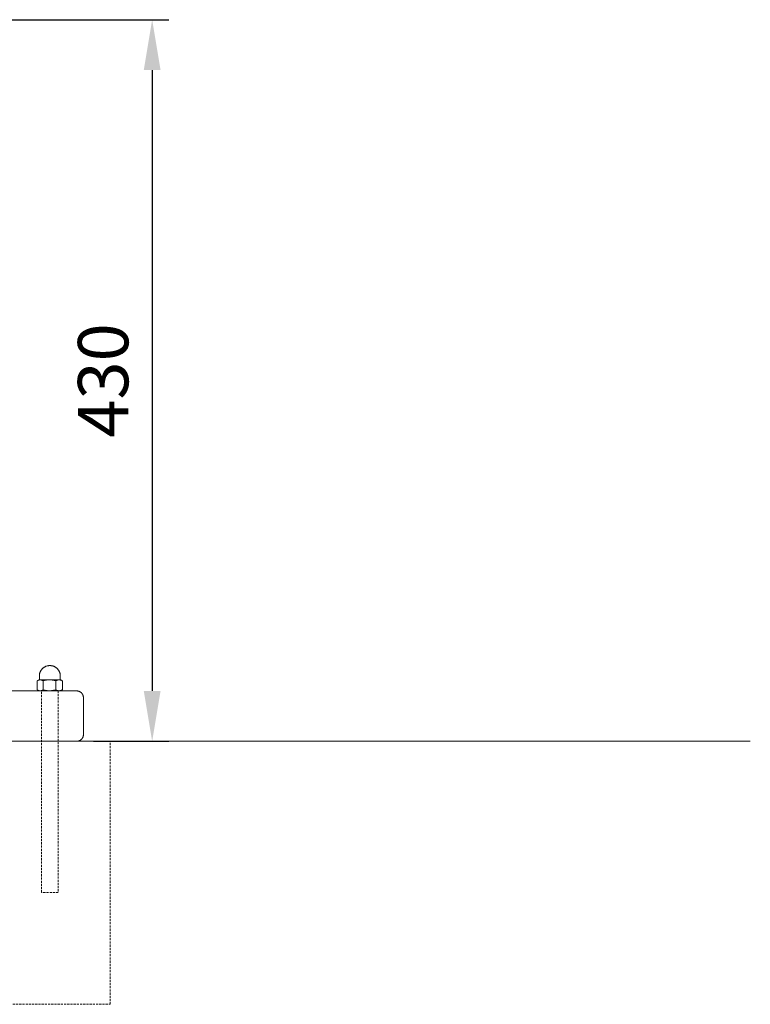
# Model space of a CAD drawing. Units: millimetres. Extents: x -779 to 3049, y 55 to 2500.
# Drawn here: x 1581 to 2017, y 1473 to 2059 of the extents above; entities that cross this region are included whole.
import ezdxf

# ---------------------------------------------------------------- set-up
doc = ezdxf.new("R2010")
doc.units = ezdxf.units.MM
doc.linetypes.add('HIDDEN', pattern=[1.905, 1.27, -0.635])
for name, color, linetype, lineweight in [('ZANO_R', 7, 'Continuous', 0), ('ZANO_R_przerywana', 7, 'HIDDEN', 0), ('ZANO_W', 1, 'Continuous', 0)]:
    doc.layers.add(name, color=color, linetype=linetype, lineweight=lineweight)
doc.styles.add('Arial', font='arial.ttf')
doc.styles.get("Standard").update_dxf_attribs({"font": 'ARIALUNI.TTF'})
doc.dimstyles.new('pl i ang', dxfattribs={"dimtxt": 50, "dimasz": 50, "dimexe": 1.25, "dimexo": 0.625, "dimgap": 10, "dimtad": 1, "dimtoh": 1, "dimtxsty": 'Standard', "dimcen": 2.5, "dimclrd": 1, "dimclre": 1, "dimclrt": 1, "dimadec": 0, "dimazin": 0, "dimtfac": 1, "dimtmove": 0, "dimatfit": 3, "dimfxl": 1, "dimarcsym": 1})

# ---------------------------------------------------------------- blocks, each defined once
blk = doc.blocks.new('*D389')
at = {"layer": 'ZANO_W', "color": 1, "lineweight": -2}
for p, q in [((1501.2, 2059.39), (1670.32, 2059.39)), ((1660.32, 2029.39), (1660.32, 1659.77)), ((1625.44, 1629.77), (1670.32, 1629.77))]:
    blk.add_line(p, q, dxfattribs=at)
at = {"layer": 'ZANO_W', "color": 1}
for points in [[(1665.32, 2029.39), (1655.32, 2029.39), (1660.32, 2059.39)], [(1655.32, 1659.77), (1665.32, 1659.77), (1660.32, 1629.77)]]:
    blk.add_solid(points, dxfattribs=at)
at = {"layer": 'ZANO_W', "color": 1, "insert": (1635, 1844.58), "char_height": 30, "attachment_point": 5, "rotation": 90, "style": 'Arial'}
blk.add_mtext('430', dxfattribs=at)

msp = doc.modelspace()

# ---------------------------------------------------------------- linework, layer by layer
at = {"layer": 'ZANO_R'}
for p, q in [((1593.47, 1670.68), (1593.55, 1670.88)), ((1593.55, 1670.88), (1593.63, 1671.08)), ((1593.63, 1671.08), (1593.72, 1671.27)), ((1593.72, 1671.27), (1593.81, 1671.46)), ((1593.81, 1671.46), (1593.91, 1671.65)), ((1593.91, 1671.65), (1594.02, 1671.83)), ((1594.02, 1671.83), (1594.13, 1672.01)), ((1594.13, 1672.01), (1594.25, 1672.19)), ((1594.25, 1672.19), (1594.38, 1672.36)), ((1594.38, 1672.36), (1594.51, 1672.53)), ((1594.51, 1672.53), (1594.65, 1672.69)), ((1594.65, 1672.69), (1594.79, 1672.85)), ((1594.79, 1672.85), (1594.94, 1673.01)), ((1594.94, 1673.01), (1595.09, 1673.15)), ((1595.09, 1673.15), (1595.25, 1673.3)), ((1595.25, 1673.3), (1595.42, 1673.43)), ((1595.42, 1673.43), (1595.58, 1673.57)), ((1595.58, 1673.57), (1595.76, 1673.69)), ((1595.76, 1673.69), (1595.93, 1673.81)), ((1595.93, 1673.81), (1596.11, 1673.93)), ((1596.11, 1673.93), (1596.3, 1674.03)), ((1596.3, 1674.03), (1596.49, 1674.14)), ((1596.49, 1674.14), (1596.68, 1674.23)), ((1596.68, 1674.23), (1596.87, 1674.32)), ((1596.87, 1674.32), (1597.07, 1674.4)), ((1597.07, 1674.4), (1597.27, 1674.48)), ((1597.27, 1674.48), (1597.47, 1674.54)), ((1597.47, 1674.54), (1597.67, 1674.6)), ((1597.67, 1674.6), (1597.88, 1674.66)), ((1597.88, 1674.66), (1598.09, 1674.71)), ((1598.09, 1674.71), (1598.3, 1674.75)), ((1598.3, 1674.75), (1598.51, 1674.78)), ((1598.51, 1674.78), (1598.72, 1674.8)), ((1598.72, 1674.8), (1598.93, 1674.82)), ((1598.93, 1674.82), (1599.15, 1674.83)), ((1599.15, 1674.83), (1599.36, 1674.84)), ((1599.36, 1674.84), (1599.57, 1674.83)), ((1599.57, 1674.83), (1599.79, 1674.82)), ((1599.79, 1674.82), (1600, 1674.8)), ((1600, 1674.8), (1600.21, 1674.78)), ((1600.21, 1674.78), (1600.42, 1674.75)), ((1600.42, 1674.75), (1600.63, 1674.71)), ((1600.63, 1674.71), (1600.84, 1674.66)), ((1600.84, 1674.66), (1601.05, 1674.6)), ((1601.05, 1674.6), (1601.25, 1674.54)), ((1601.25, 1674.54), (1601.45, 1674.48)), ((1601.45, 1674.48), (1601.65, 1674.4)), ((1601.65, 1674.4), (1601.85, 1674.32)), ((1601.85, 1674.32), (1602.04, 1674.23)), ((1602.04, 1674.23), (1602.24, 1674.14)), ((1602.24, 1674.14), (1602.42, 1674.03)), ((1602.42, 1674.03), (1602.61, 1673.93)), ((1602.61, 1673.93), (1602.79, 1673.81)), ((1602.79, 1673.81), (1602.96, 1673.69)), ((1602.96, 1673.69), (1603.14, 1673.57)), ((1603.14, 1673.57), (1603.3, 1673.43)), ((1603.3, 1673.43), (1603.47, 1673.3)), ((1603.47, 1673.3), (1603.63, 1673.15)), ((1603.63, 1673.15), (1603.78, 1673.01)), ((1603.78, 1673.01), (1603.93, 1672.85)), ((1603.93, 1672.85), (1604.07, 1672.69)), ((1604.07, 1672.69), (1604.21, 1672.53)), ((1604.21, 1672.53), (1604.34, 1672.36)), ((1604.34, 1672.36), (1604.47, 1672.19)), ((1604.47, 1672.19), (1604.59, 1672.01)), ((1604.59, 1672.01), (1604.7, 1671.83)), ((1604.7, 1671.83), (1604.81, 1671.65)), ((1604.81, 1671.65), (1604.91, 1671.46)), ((1604.91, 1671.46), (1605, 1671.27)), ((1605, 1671.27), (1605.09, 1671.08)), ((1605.09, 1671.08), (1605.17, 1670.88)), ((1605.17, 1670.88), (1605.25, 1670.68)), ((1591.95, 1665.82), (1591.86, 1665.76)), ((1591.86, 1660.42), (1591.86, 1665.76)), ((1592.05, 1665.87), (1591.95, 1665.82)), ((1592.14, 1665.93), (1592.05, 1665.87)), ((1592.07, 1665.88), (1592.86, 1666.34)), ((1592.24, 1665.98), (1592.14, 1665.93)), ((1592.34, 1666.03), (1592.24, 1665.98)), ((1592.44, 1666.07), (1592.34, 1666.03)), ((1592.54, 1666.11), (1592.44, 1666.07)), ((1592.64, 1666.15), (1592.54, 1666.11)), ((1592.74, 1666.19), (1592.64, 1666.15)), ((1592.85, 1666.22), (1592.74, 1666.19)), ((1592.96, 1666.25), (1592.85, 1666.22)), ((1592.86, 1666.34), (1592.86, 1666.34)), ((1592.86, 1666.34), (1592.86, 1666.34)), ((1592.86, 1666.34), (1592.86, 1666.34)), ((1592.86, 1666.34), (1592.86, 1666.34)), ((1592.86, 1666.34), (1592.86, 1666.34)), ((1592.86, 1666.34), (1592.87, 1666.34)), ((1592.87, 1666.34), (1592.9, 1666.34)), ((1592.9, 1666.34), (1593.04, 1666.34)), ((1593.06, 1666.27), (1592.96, 1666.25)), ((1593, 1666.34), (1593, 1666.34)), ((1593, 1666.34), (1593.01, 1666.34)), ((1593.01, 1666.34), (1593.01, 1666.34)), ((1593.01, 1666.34), (1593.02, 1666.34)), ((1593.02, 1666.34), (1593.02, 1666.34)), ((1593.02, 1666.34), (1593.02, 1666.34)), ((1593.02, 1666.34), (1593.03, 1666.34)), ((1593.03, 1666.34), (1593.03, 1666.35)), ((1593.03, 1666.35), (1593.04, 1666.35)), ((1593.03, 1666.34), (1593.03, 1666.34)), ((1593.04, 1666.35), (1593.04, 1666.35)), ((1593.04, 1666.35), (1593.05, 1666.35)), ((1593.04, 1666.34), (1593.56, 1666.34)), ((1593.05, 1666.35), (1593.06, 1666.36)), ((1593.05, 1666.35), (1593.05, 1666.35)), ((1593.05, 1666.35), (1593.05, 1666.35)), ((1593.06, 1666.36), (1593.06, 1666.36)), ((1593.06, 1666.36), (1593.06, 1666.36)), ((1593.06, 1666.36), (1593.07, 1666.36)), ((1593.17, 1666.29), (1593.06, 1666.27)), ((1593.07, 1666.36), (1593.07, 1666.37)), ((1593.07, 1666.37), (1593.07, 1666.37)), ((1593.07, 1666.37), (1593.08, 1666.37)), ((1593.08, 1666.37), (1593.08, 1666.38)), ((1593.08, 1666.38), (1593.08, 1666.38)), ((1593.08, 1666.38), (1593.08, 1666.38)), ((1593.08, 1666.38), (1593.09, 1666.38)), ((1593.09, 1666.39), (1593.1, 1666.4)), ((1593.09, 1666.38), (1593.09, 1666.39)), ((1593.09, 1666.39), (1593.09, 1666.39)), ((1593.09, 1666.39), (1593.09, 1666.39)), ((1593.1, 1666.41), (1593.1, 1666.42)), ((1593.1, 1666.42), (1593.1, 1666.42)), ((1593.1, 1666.42), (1593.11, 1666.42)), ((1593.1, 1666.4), (1593.1, 1666.41)), ((1593.1, 1666.41), (1593.1, 1666.41)), ((1593.1, 1666.41), (1593.1, 1666.41)), ((1593.1, 1666.4), (1593.1, 1666.4)), ((1593.11, 1668.8), (1593.13, 1669.01)), ((1593.11, 1668.59), (1593.11, 1668.8)), ((1593.11, 1666.46), (1593.11, 1668.59)), ((1593.11, 1666.45), (1593.11, 1666.46)), ((1593.11, 1666.44), (1593.11, 1666.45)), ((1593.11, 1666.45), (1593.11, 1666.45)), ((1593.11, 1666.43), (1593.11, 1666.44)), ((1593.11, 1666.44), (1593.11, 1666.44)), ((1593.11, 1666.44), (1593.11, 1666.44)), ((1593.11, 1666.42), (1593.11, 1666.43)), ((1593.11, 1666.43), (1593.11, 1666.43)), ((1593.13, 1669.01), (1593.14, 1669.23)), ((1593.14, 1669.23), (1593.17, 1669.44)), ((1593.17, 1669.44), (1593.2, 1669.65)), ((1593.28, 1666.31), (1593.17, 1666.29)), ((1593.2, 1669.65), (1593.24, 1669.86)), ((1593.24, 1669.86), (1593.29, 1670.07)), ((1593.39, 1666.32), (1593.28, 1666.31)), ((1593.29, 1670.07), (1593.34, 1670.27)), ((1593.34, 1670.27), (1593.4, 1670.48)), ((1593.5, 1666.33), (1593.39, 1666.32)), ((1593.4, 1670.48), (1593.47, 1670.68)), ((1593.61, 1666.34), (1593.5, 1666.33)), ((1593.61, 1666.34), (1599, 1666.34)), ((1593.72, 1666.33), (1593.61, 1666.34)), ((1593.82, 1666.32), (1593.72, 1666.33)), ((1593.93, 1666.31), (1593.82, 1666.32)), ((1594.04, 1666.29), (1593.93, 1666.31)), ((1594.15, 1666.27), (1594.04, 1666.29)), ((1594.26, 1666.25), (1594.15, 1666.27)), ((1594.36, 1666.22), (1594.26, 1666.25)), ((1594.47, 1666.19), (1594.36, 1666.22)), ((1594.57, 1666.15), (1594.47, 1666.19)), ((1594.67, 1666.11), (1594.57, 1666.15)), ((1594.78, 1666.07), (1594.67, 1666.11)), ((1594.88, 1666.03), (1594.78, 1666.07)), ((1594.97, 1665.98), (1594.88, 1666.03)), ((1595.07, 1665.93), (1594.97, 1665.98)), ((1595.17, 1665.87), (1595.07, 1665.93)), ((1595.26, 1665.82), (1595.17, 1665.87)), ((1595.35, 1665.76), (1595.26, 1665.82)), ((1595.76, 1665.87), (1595.35, 1665.76)), ((1595.35, 1665.76), (1595.35, 1660.42)), ((1596.17, 1665.98), (1595.76, 1665.87)), ((1596.58, 1666.07), (1596.17, 1665.98)), ((1597, 1666.15), (1596.58, 1666.07)), ((1597.41, 1666.21), (1597, 1666.15)), ((1597.83, 1666.26), (1597.41, 1666.21)), ((1598.26, 1666.3), (1597.83, 1666.26)), ((1598.68, 1666.33), (1598.26, 1666.3)), ((1599.1, 1666.34), (1598.68, 1666.33)), ((1599.52, 1666.33), (1599.1, 1666.34)), ((1599.21, 1666.34), (1604.8, 1666.34)), ((1599.95, 1666.3), (1599.52, 1666.33)), ((1600.37, 1666.26), (1599.95, 1666.3)), ((1600.79, 1666.21), (1600.37, 1666.26)), ((1601.21, 1666.15), (1600.79, 1666.21)), ((1601.62, 1666.07), (1601.21, 1666.15)), ((1602.03, 1665.98), (1601.62, 1666.07)), ((1602.44, 1665.87), (1602.03, 1665.98)), ((1602.85, 1665.76), (1602.44, 1665.87)), ((1602.97, 1665.83), (1602.85, 1665.76)), ((1602.85, 1660.42), (1602.85, 1665.76)), ((1603.1, 1665.89), (1602.97, 1665.83)), ((1603.22, 1665.95), (1603.1, 1665.89)), ((1603.35, 1666.01), (1603.22, 1665.95)), ((1603.48, 1666.06), (1603.35, 1666.01)), ((1603.62, 1666.11), (1603.48, 1666.06)), ((1603.75, 1666.15), (1603.62, 1666.11)), ((1603.88, 1666.19), (1603.75, 1666.15)), ((1604.02, 1666.23), (1603.88, 1666.19)), ((1604.16, 1666.26), (1604.02, 1666.23)), ((1604.3, 1666.28), (1604.16, 1666.26)), ((1604.44, 1666.3), (1604.3, 1666.28)), ((1604.57, 1666.32), (1604.44, 1666.3)), ((1604.71, 1666.33), (1604.57, 1666.32)), ((1604.86, 1666.34), (1604.71, 1666.33)), ((1605, 1666.33), (1604.86, 1666.34)), ((1604.91, 1666.34), (1605.86, 1666.34)), ((1605.14, 1666.32), (1605, 1666.33)), ((1605.28, 1666.3), (1605.14, 1666.32)), ((1605.25, 1670.68), (1605.32, 1670.48)), ((1605.42, 1666.28), (1605.28, 1666.3)), ((1605.32, 1670.48), (1605.38, 1670.27)), ((1605.38, 1670.27), (1605.43, 1670.07)), ((1605.55, 1666.26), (1605.42, 1666.28)), ((1605.43, 1670.07), (1605.48, 1669.86)), ((1605.48, 1669.86), (1605.52, 1669.65)), ((1605.52, 1669.65), (1605.55, 1669.44)), ((1605.55, 1669.44), (1605.58, 1669.23)), ((1605.69, 1666.23), (1605.55, 1666.26)), ((1605.58, 1669.23), (1605.6, 1669.01)), ((1605.6, 1669.01), (1605.61, 1668.8)), ((1605.61, 1668.8), (1605.61, 1668.59)), ((1605.61, 1668.59), (1605.61, 1666.46)), ((1605.61, 1666.46), (1605.61, 1666.45)), ((1605.61, 1666.45), (1605.61, 1666.45)), ((1605.61, 1666.45), (1605.61, 1666.44)), ((1605.61, 1666.44), (1605.61, 1666.44)), ((1605.61, 1666.44), (1605.61, 1666.44)), ((1605.61, 1666.44), (1605.61, 1666.43)), ((1605.61, 1666.43), (1605.61, 1666.43)), ((1605.61, 1666.43), (1605.61, 1666.42)), ((1605.61, 1666.42), (1605.62, 1666.42)), ((1605.62, 1666.42), (1605.62, 1666.42)), ((1605.62, 1666.42), (1605.62, 1666.41)), ((1605.62, 1666.41), (1605.62, 1666.41)), ((1605.62, 1666.41), (1605.62, 1666.41)), ((1605.62, 1666.41), (1605.62, 1666.4)), ((1605.62, 1666.4), (1605.63, 1666.4)), ((1605.63, 1666.4), (1605.63, 1666.39)), ((1605.63, 1666.39), (1605.63, 1666.39)), ((1605.63, 1666.39), (1605.63, 1666.39)), ((1605.63, 1666.39), (1605.63, 1666.38)), ((1605.63, 1666.38), (1605.64, 1666.38)), ((1605.64, 1666.38), (1605.64, 1666.38)), ((1605.64, 1666.38), (1605.64, 1666.38)), ((1605.64, 1666.38), (1605.65, 1666.37)), ((1605.65, 1666.37), (1605.65, 1666.37)), ((1605.65, 1666.37), (1605.65, 1666.37)), ((1605.65, 1666.37), (1605.65, 1666.36)), ((1605.65, 1666.36), (1605.66, 1666.36)), ((1605.66, 1666.36), (1605.66, 1666.36)), ((1605.66, 1666.36), (1605.66, 1666.36)), ((1605.66, 1666.36), (1605.67, 1666.35)), ((1605.67, 1666.35), (1605.67, 1666.35)), ((1605.67, 1666.35), (1605.67, 1666.35)), ((1605.67, 1666.35), (1605.68, 1666.35)), ((1605.68, 1666.35), (1605.68, 1666.35)), ((1605.68, 1666.35), (1605.69, 1666.35)), ((1605.69, 1666.35), (1605.69, 1666.34)), ((1605.69, 1666.34), (1605.69, 1666.34)), ((1605.69, 1666.34), (1605.7, 1666.34)), ((1605.83, 1666.19), (1605.69, 1666.23)), ((1605.7, 1666.34), (1605.7, 1666.34)), ((1605.7, 1666.34), (1605.71, 1666.34)), ((1605.71, 1666.34), (1605.71, 1666.34)), ((1605.71, 1666.34), (1605.71, 1666.34)), ((1605.71, 1666.34), (1605.72, 1666.34)), ((1605.72, 1666.34), (1605.72, 1666.34)), ((1605.96, 1666.15), (1605.83, 1666.19)), ((1605.86, 1666.34), (1606.7, 1665.85)), ((1606.1, 1666.11), (1605.96, 1666.15)), ((1606.23, 1666.06), (1606.1, 1666.11)), ((1606.36, 1666.01), (1606.23, 1666.06)), ((1606.49, 1665.95), (1606.36, 1666.01)), ((1606.61, 1665.89), (1606.49, 1665.95)), ((1606.74, 1665.83), (1606.61, 1665.89)), ((1606.7, 1665.85), (1606.86, 1665.76)), ((1606.86, 1665.76), (1606.74, 1665.83)), ((1606.86, 1665.76), (1606.86, 1660.42)), ((1343.17, 1659.76), (1584.36, 1659.76)), ((1584.36, 1659.76), (1615.36, 1659.76)), ((1591.86, 1660.42), (1591.95, 1660.36)), ((1591.95, 1660.36), (1592.05, 1660.3)), ((1592.05, 1660.3), (1592.14, 1660.24)), ((1592.86, 1659.84), (1592.08, 1660.29)), ((1592.14, 1660.24), (1592.24, 1660.19)), ((1592.24, 1660.19), (1592.34, 1660.15)), ((1592.34, 1660.15), (1592.44, 1660.1)), ((1592.36, 1659.84), (1592.86, 1659.84)), ((1592.44, 1660.1), (1592.54, 1660.06)), ((1592.54, 1660.06), (1592.64, 1660.02)), ((1592.64, 1660.02), (1592.74, 1659.99)), ((1592.74, 1659.99), (1592.85, 1659.96)), ((1592.85, 1659.96), (1592.96, 1659.93)), ((1592.86, 1659.84), (1593.56, 1659.84)), ((1592.96, 1659.93), (1593.06, 1659.9)), ((1593.06, 1659.9), (1593.17, 1659.88)), ((1593.17, 1659.88), (1593.28, 1659.87)), ((1593.28, 1659.87), (1593.39, 1659.85)), ((1593.39, 1659.85), (1593.5, 1659.84)), ((1593.5, 1659.84), (1593.61, 1659.84)), ((1593.61, 1659.84), (1593.72, 1659.84)), ((1593.65, 1659.84), (1598.99, 1659.84)), ((1593.72, 1659.84), (1593.82, 1659.85)), ((1593.82, 1659.85), (1593.93, 1659.87)), ((1593.93, 1659.87), (1594.04, 1659.88)), ((1594.04, 1659.88), (1594.15, 1659.9)), ((1594.15, 1659.9), (1594.26, 1659.93)), ((1594.26, 1659.93), (1594.36, 1659.96)), ((1594.36, 1659.96), (1594.47, 1659.99)), ((1594.47, 1659.99), (1594.57, 1660.02)), ((1594.57, 1660.02), (1594.67, 1660.06)), ((1594.67, 1660.06), (1594.78, 1660.1)), ((1594.78, 1660.1), (1594.88, 1660.15)), ((1594.88, 1660.15), (1594.97, 1660.19)), ((1594.97, 1660.19), (1595.07, 1660.24)), ((1595.07, 1660.24), (1595.17, 1660.3)), ((1595.17, 1660.3), (1595.26, 1660.36)), ((1595.26, 1660.36), (1595.35, 1660.42)), ((1595.35, 1660.42), (1595.76, 1660.3)), ((1595.76, 1660.3), (1596.17, 1660.2)), ((1596.17, 1660.2), (1596.58, 1660.11)), ((1596.58, 1660.11), (1597, 1660.03)), ((1597, 1660.03), (1597.41, 1659.96)), ((1597.41, 1659.96), (1597.83, 1659.91)), ((1597.83, 1659.91), (1598.26, 1659.87)), ((1598.26, 1659.87), (1598.68, 1659.85)), ((1598.68, 1659.85), (1599.1, 1659.84)), ((1599.1, 1659.84), (1599.52, 1659.85)), ((1599.2, 1659.84), (1604.8, 1659.84)), ((1599.52, 1659.85), (1599.95, 1659.87)), ((1599.95, 1659.87), (1600.37, 1659.91)), ((1600.37, 1659.91), (1600.79, 1659.96)), ((1600.79, 1659.96), (1601.21, 1660.03)), ((1601.21, 1660.03), (1601.62, 1660.11)), ((1601.62, 1660.11), (1602.03, 1660.2)), ((1602.03, 1660.2), (1602.44, 1660.3)), ((1602.44, 1660.3), (1602.85, 1660.42)), ((1602.97, 1660.35), (1602.85, 1660.42)), ((1603.1, 1660.28), (1602.97, 1660.35)), ((1603.22, 1660.22), (1603.1, 1660.28)), ((1603.35, 1660.16), (1603.22, 1660.22)), ((1603.48, 1660.11), (1603.35, 1660.16)), ((1603.62, 1660.06), (1603.48, 1660.11)), ((1603.75, 1660.02), (1603.62, 1660.06)), ((1603.88, 1659.98), (1603.75, 1660.02)), ((1604.02, 1659.95), (1603.88, 1659.98)), ((1604.16, 1659.92), (1604.02, 1659.95)), ((1604.3, 1659.89), (1604.16, 1659.92)), ((1604.44, 1659.87), (1604.3, 1659.89)), ((1604.57, 1659.85), (1604.44, 1659.87)), ((1604.71, 1659.84), (1604.57, 1659.85)), ((1604.86, 1659.84), (1604.71, 1659.84)), ((1605, 1659.84), (1604.86, 1659.84)), ((1604.91, 1659.84), (1605.86, 1659.84)), ((1605.14, 1659.85), (1605, 1659.84)), ((1605.28, 1659.87), (1605.14, 1659.85)), ((1605.41, 1659.89), (1605.28, 1659.87)), ((1605.55, 1659.92), (1605.41, 1659.89)), ((1605.69, 1659.95), (1605.55, 1659.92)), ((1605.83, 1659.98), (1605.69, 1659.95)), ((1605.96, 1660.02), (1605.83, 1659.98)), ((1606.7, 1660.32), (1605.86, 1659.84)), ((1605.86, 1659.84), (1606.36, 1659.84)), ((1606.1, 1660.06), (1605.96, 1660.02)), ((1606.23, 1660.11), (1606.1, 1660.06)), ((1606.36, 1660.16), (1606.23, 1660.11)), ((1606.49, 1660.22), (1606.36, 1660.16)), ((1606.61, 1660.28), (1606.49, 1660.22)), ((1606.74, 1660.35), (1606.61, 1660.28)), ((1606.86, 1660.42), (1606.7, 1660.32)), ((1606.86, 1660.42), (1606.74, 1660.35)), ((1615.36, 1659.76), (1615.5, 1659.76)), ((1615.5, 1659.76), (1615.64, 1659.76)), ((1615.64, 1659.76), (1615.78, 1659.74)), ((1615.78, 1659.74), (1615.91, 1659.73)), ((1615.91, 1659.73), (1616.05, 1659.7)), ((1616.05, 1659.7), (1616.19, 1659.68)), ((1616.19, 1659.68), (1616.32, 1659.65)), ((1616.32, 1659.65), (1616.46, 1659.61)), ((1616.46, 1659.61), (1616.59, 1659.57)), ((1616.59, 1659.57), (1616.72, 1659.53)), ((1616.72, 1659.53), (1616.85, 1659.48)), ((1616.85, 1659.48), (1616.98, 1659.42)), ((1616.98, 1659.42), (1617.1, 1659.36)), ((1617.1, 1659.36), (1617.23, 1659.3)), ((1617.23, 1659.3), (1617.35, 1659.24)), ((1617.35, 1659.24), (1617.47, 1659.16)), ((1617.47, 1659.16), (1617.59, 1659.09)), ((1617.59, 1659.09), (1617.7, 1659.01)), ((1617.7, 1659.01), (1617.81, 1658.93)), ((1617.81, 1658.93), (1617.92, 1658.84)), ((1617.92, 1658.84), (1618.02, 1658.75)), ((1618.02, 1658.75), (1618.13, 1658.65)), ((1618.13, 1658.65), (1618.22, 1658.56)), ((1618.22, 1658.56), (1618.32, 1658.46)), ((1618.32, 1658.46), (1618.41, 1658.35)), ((1618.41, 1658.35), (1618.5, 1658.24)), ((1618.5, 1658.24), (1618.58, 1658.13)), ((1618.58, 1658.13), (1618.66, 1658.02)), ((1618.66, 1658.02), (1618.74, 1657.91)), ((1618.74, 1657.91), (1618.81, 1657.79)), ((1618.81, 1657.79), (1618.88, 1657.67)), ((1618.88, 1657.67), (1618.94, 1657.54)), ((1618.94, 1657.54), (1619, 1657.42)), ((1619, 1657.42), (1619.06, 1657.29)), ((1619.06, 1657.29), (1619.11, 1657.16)), ((1619.11, 1657.16), (1619.16, 1657.03)), ((1619.16, 1657.03), (1619.2, 1656.9)), ((1619.2, 1656.9), (1619.23, 1656.76)), ((1619.23, 1656.76), (1619.27, 1656.63)), ((1619.27, 1656.63), (1619.29, 1656.49)), ((1619.31, 1656.4), (1619.33, 1656.26)), ((1619.33, 1656.26), (1619.34, 1656.12)), ((1619.35, 1656), (1619.34, 1656.12)), ((1619.36, 1655.88), (1619.35, 1656)), ((1619.36, 1655.88), (1619.36, 1655.76)), ((1619.36, 1655.01), (1619.36, 1655.76)), ((1619.36, 1633.76), (1619.36, 1655.01)), ((935.36, 1629.76), (1635.36, 1629.76)), ((1615.44, 1629.77), (1615.58, 1629.77)), ((1615.58, 1629.77), (1615.72, 1629.78)), ((1615.72, 1629.78), (1615.85, 1629.8)), ((1615.85, 1629.8), (1615.99, 1629.81)), ((1615.99, 1629.81), (1616.13, 1629.84)), ((1616.13, 1629.84), (1616.26, 1629.87)), ((1616.26, 1629.87), (1616.39, 1629.9)), ((1616.39, 1629.9), (1616.53, 1629.94)), ((1616.53, 1629.94), (1616.66, 1629.98)), ((1616.66, 1629.98), (1616.79, 1630.03)), ((1616.79, 1630.03), (1616.92, 1630.08)), ((1616.92, 1630.08), (1617.04, 1630.14)), ((1617.04, 1630.14), (1617.17, 1630.2)), ((1617.17, 1630.2), (1617.29, 1630.26)), ((1617.29, 1630.26), (1617.41, 1630.33)), ((1617.41, 1630.33), (1617.52, 1630.4)), ((1617.52, 1630.4), (1617.64, 1630.48)), ((1617.64, 1630.48), (1617.75, 1630.56)), ((1617.75, 1630.56), (1617.86, 1630.64)), ((1617.86, 1630.64), (1617.97, 1630.73)), ((1617.97, 1630.73), (1618.07, 1630.82)), ((1618.07, 1630.82), (1618.17, 1630.92)), ((1618.17, 1630.92), (1618.27, 1631.01)), ((1618.27, 1631.01), (1618.36, 1631.12)), ((1618.36, 1631.12), (1618.45, 1631.22)), ((1618.45, 1631.22), (1618.53, 1631.33)), ((1618.53, 1631.33), (1618.62, 1631.44)), ((1618.62, 1631.44), (1618.69, 1631.55)), ((1618.69, 1631.55), (1618.77, 1631.67)), ((1618.77, 1631.67), (1618.84, 1631.79)), ((1618.84, 1631.79), (1618.9, 1631.91)), ((1618.9, 1631.91), (1618.97, 1632.03)), ((1618.97, 1632.03), (1619.02, 1632.16)), ((1619.02, 1632.16), (1619.08, 1632.28)), ((1619.08, 1632.28), (1619.13, 1632.41)), ((1619.13, 1632.41), (1619.17, 1632.54)), ((1619.17, 1632.54), (1619.21, 1632.68)), ((1619.21, 1632.68), (1619.24, 1632.81)), ((1619.24, 1632.81), (1619.28, 1632.94)), ((1619.28, 1632.94), (1619.3, 1633.08)), ((1619.3, 1633.08), (1619.32, 1633.22)), ((1619.32, 1633.22), (1619.34, 1633.35)), ((1619.34, 1633.35), (1619.35, 1633.49)), ((1619.35, 1633.49), (1619.36, 1633.63)), ((1619.36, 1633.63), (1619.36, 1633.76))]:
    msp.add_line(p, q, dxfattribs=at)
msp.add_lwpolyline([(-778.75, 1629.76), (2016.68, 1629.76)], dxfattribs=at)
at = {"layer": 'ZANO_R_przerywana'}
for p, q in [((1594.36, 1539.76), (1594.36, 1659.76)), ((1604.36, 1659.76), (1604.36, 1539.76)), ((1635.36, 1473.17), (1635.36, 1629.76)), ((1604.36, 1539.76), (1594.36, 1539.76)), ((935.36, 1473.17), (1635.36, 1473.17))]:
    msp.add_line(p, q, dxfattribs=at)

# ---------------------------------------------------------------- dimensions: what is measured, and where the dimension line sits
at = {"layer": 'ZANO_W'}
dim = msp.add_linear_dim(base=(1660.32, 1629.77), p1=(1491.2, 2059.39), p2=(1615.44, 1629.77), angle=90, dimstyle='pl i ang', override={"dimtxt": 30, "dimasz": 30, "dimexe": 10, "dimexo": 10, "dimtoh": 0, "dimdec": 0, "dimtxsty": 'Arial', "dimtdec": 0, "dimtmove": 1}, dxfattribs=at)
dim.commit()
dim.dimension.update_dxf_attribs({"geometry": '*D389', "text_midpoint": (1635, 1844.58)})

doc.saveas('drawing.dxf')
